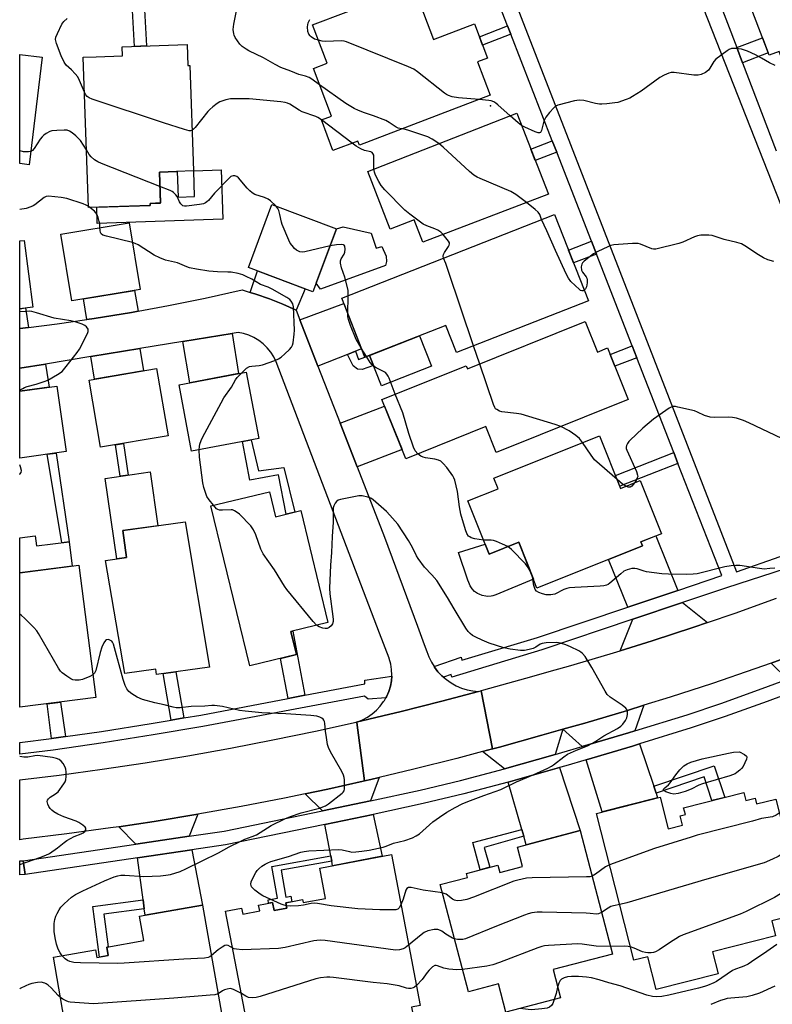
# Model space of a CAD drawing. Units: inches. Extents: x 1243770 to 1249769, y 565452 to 569452.
# Drawn here: x 1243770 to 1244042, y 567056 to 567413 of the extents above; entities that cross this region are included whole.
import ezdxf

# ---------------------------------------------------------------- set-up
doc = ezdxf.new("R2010")
doc.units = ezdxf.units.IN
doc.header["$MEASUREMENT"] = 0
for name, color, linetype in [('BLDG-Footprint', 5, 'Continuous'), ('CULTRL-Pad', 6, 'Continuous'), ('ELEV-Spot Elevation', 7, 'Continuous'), ('TRANS-Driveway', 251, 'Continuous'), ('TRANS-Non Street Sidewalk', 7, 'Continuous'), ('TRANS-Road', 130, 'Continuous'), ('TRANS-Street Sidewalk', 7, 'Continuous'), ('Undefined', 1, 'Continuous')]:
    doc.layers.add(name, color=color, linetype=linetype)

msp = doc.modelspace()

# ---------------------------------------------------------------- linework, layer by layer
at = {"layer": 'BLDG-Footprint'}
for points, elevation in [([(1244114.87, 567439.47), (1244123.14, 567417.71), (1244049.2, 567389.61), (1244044.86, 567401.03), (1244041.28, 567399.67), (1244034.42, 567417.71), (1244039.94, 567419.81), (1244039.67, 567420.52), (1244081.79, 567436.53), (1244084.99, 567428.11)], 573.6), ([(1243912.36, 567424.57), (1243919.65, 567405.39), (1243934.47, 567411.02), (1243939.19, 567398.61), (1243935.57, 567397.23), (1243940.17, 567385.14), (1243892.75, 567367.13), (1243892.19, 567368.59), (1243883.15, 567365.16), (1243878.96, 567376.21), (1243882.65, 567377.61), (1243876.1, 567394.86), (1243881.04, 567396.74), (1243875.75, 567410.66)], 573.61), ([(1243830.34, 567403.55), (1243830.6, 567395.93), (1243831.27, 567395.95), (1243832.58, 567357.79), (1243820.24, 567357.36), (1243820.63, 567346.14), (1243816.87, 567346), (1243816.89, 567345.26), (1243794.51, 567344.49), (1243792.63, 567398.93), (1243797.34, 567399.09), (1243806.87, 567399.42), (1243806.75, 567402.74)], 570.19), ([(1243777.81, 567398.98), (1243773.05, 567359.98), (1243769.63, 567360.4), (1243769.63, 567399.98)], 568.68), ([(1243961.24, 567349.31), (1243915.78, 567331.94), (1243912.6, 567340.08), (1243903.93, 567336.7), (1243895.77, 567357.6), (1243949.77, 567378.69)], 571.53), ([(1243884.44, 567336.83), (1243875.87, 567313.98), (1243852.49, 567322.75), (1243861.06, 567345.6)], 567.65), ([(1243975.76, 567310.74), (1243927.9, 567291.93), (1243924.03, 567301.78), (1243894.72, 567290.26), (1243886.32, 567311.62), (1243963.49, 567341.96)], 570.69), ([(1243813.28, 567314.83), (1243788.52, 567310.74), (1243784.53, 567334.89), (1243809.29, 567338.98)], 565.17), ([(1243774.36, 567308.45), (1243769.63, 567307.84), (1243769.63, 567332.37), (1243771.26, 567332.58)], 564.54), ([(1243974.62, 567303.18), (1243979.06, 567292.15), (1243982.69, 567293.61), (1243990.19, 567274.98), (1243942.32, 567255.7), (1243938.51, 567265.16), (1243909.53, 567253.5), (1243900.91, 567274.91), (1243931.46, 567287.2), (1243931.94, 567286)], 569.97), ([(1243823.42, 567261.84), (1243798.93, 567257.62), (1243794.74, 567281.93), (1243819.24, 567286.15)], 565.13), ([(1243856.26, 567260.8), (1243831.94, 567256.2), (1243827.39, 567280.26), (1243851.72, 567284.86)], 566.17), ([(1243786.52, 567256.09), (1243769.62, 567253.68), (1243769.63, 567277.91), (1243783.13, 567279.83)], 564.1), ([(1243979.78, 567261.83), (1243987.42, 567242.74), (1243994.55, 567245.6), (1244002.25, 567226.34), (1243994.8, 567223.36), (1243995.37, 567221.93), (1243957.11, 567206.62), (1243950.47, 567223.21), (1243939.75, 567218.91), (1243932.01, 567238.23), (1243943.01, 567242.63), (1243941.46, 567246.49)], 569.32), ([(1243860.15, 567241.55), (1243862.36, 567232.47), (1243871.47, 567234.68), (1243881.3, 567194.17), (1243867.94, 567190.93), (1243869.96, 567182.59), (1243852.99, 567178.47), (1243838.94, 567236.41)], 566.47), ([(1243838.38, 567178), (1243819.2, 567175.35), (1243818.94, 567177.23), (1243807.77, 567175.69), (1243800.76, 567216.66), (1243808.32, 567217.71), (1243806.97, 567227.48), (1243829.61, 567230.61)], 565.44), ([(1243797.22, 567167.02), (1243769.62, 567163.44), (1243769.62, 567212.13), (1243791.02, 567214.9)], 564.17), ([(1244032.11, 567132.59), (1244032.86, 567129.64), (1244036.18, 567130.49), (1244036.71, 567128.42), (1244043.7, 567130.2), (1244054.2, 567089.13), (1244042.17, 567086.05), (1244043.56, 567080.62), (1244020.76, 567074.8), (1244022.77, 567066.93), (1244000.33, 567061.19), (1243997.29, 567073.09), (1243992.27, 567071.81), (1243978.67, 567125.01), (1244001.71, 567130.89), (1244004.63, 567119.46), (1244009.87, 567120.8), (1244009.03, 567124.08), (1244010.89, 567124.56), (1244010.26, 567127.01)], 564.82), ([(1243972.75, 567118.75), (1243984.48, 567074.06), (1243962.92, 567068.4), (1243965.62, 567058.14), (1243945.83, 567052.95), (1243943.13, 567063.26), (1243932.24, 567060.4), (1243922.05, 567099.25), (1243931.94, 567101.84), (1243931.57, 567103.25), (1243942.92, 567106.23), (1243943.62, 567103.56), (1243951.87, 567105.72), (1243950.01, 567112.79)], 564.65), ([(1243904.32, 567110.09), (1243914.77, 567055.42), (1243911.64, 567054.82), (1243913.77, 567043.64), (1243890.26, 567039.15), (1243888.84, 567046.59), (1243866.55, 567042.32), (1243865.7, 567046.75), (1243852.92, 567044.31), (1243844.26, 567089.61), (1243850.03, 567090.72), (1243850.45, 567088.54), (1243856.63, 567089.72), (1243856.23, 567091.79), (1243861.25, 567092.75), (1243861.81, 567089.84), (1243866.42, 567090.73), (1243866.06, 567092.6), (1243872.17, 567093.77), (1243872.38, 567092.68), (1243880.46, 567094.23), (1243878.38, 567105.13)], 562.73), ([(1243835.92, 567091.79), (1243846.94, 567028.56), (1243821.88, 567024.19), (1243820.42, 567032.57), (1243805.66, 567030), (1243804.92, 567034.24), (1243789.03, 567031.47), (1243781.82, 567072.87), (1243797.07, 567075.53), (1243797.55, 567072.77), (1243801.68, 567073.49), (1243801.14, 567076.59), (1243814.58, 567078.93), (1243813.03, 567087.8)], 562.74)]:
    msp.add_lwpolyline(points, close=True, dxfattribs=dict(at, elevation=elevation))
at = {"layer": 'CULTRL-Pad'}
for points in [[(1243842.63, 567358.15), (1243843.24, 567340.33), (1243797.73, 567338.76), (1243797.53, 567344.59), (1243816.89, 567345.26), (1243816.87, 567346.01), (1243820.63, 567346.13), (1243820.24, 567357.36), (1243826.74, 567357.59), (1243827.07, 567348.23), (1243833.02, 567348.43), (1243832.7, 567357.81)], [(1243897.05, 567335.23), (1243898.83, 567329.76), (1243900.82, 567330.41), (1243902.44, 567326.92), (1243902.59, 567324.94), (1243902.25, 567323.45), (1243878.59, 567314.95), (1243877.04, 567317.08), (1243884.44, 567336.83), (1243886.83, 567337.45)], [(1243918.83, 567287.02), (1243900.77, 567279.92), (1243896.44, 567290.94), (1243914.5, 567298.03)], [(1243808.32, 567217.71), (1243804.82, 567217.22), (1243800.59, 567246.35), (1243816.85, 567248.71), (1243819.68, 567229.24), (1243806.97, 567227.48)], [(1243775.27, 567225.58), (1243775.75, 567221.89), (1243787.54, 567223.42), (1243788.68, 567214.6), (1243769.63, 567212.13), (1243769.62, 567224.85)], [(1243950.47, 567223.21), (1243955.81, 567209.88), (1243942.21, 567204.2), (1243941.12, 567203.84), (1243940.49, 567203.71), (1243939.21, 567203.63), (1243938.56, 567203.67), (1243937.3, 567203.92), (1243936.11, 567204.39), (1243935.54, 567204.69), (1243934.5, 567205.45), (1243933.62, 567206.38), (1243932.9, 567207.45), (1243932.38, 567208.63), (1243932.08, 567209.51), (1243928.68, 567219.5), (1243938.28, 567222.57), (1243939.75, 567218.91)]]:
    msp.add_lwpolyline(points, close=True, dxfattribs=at)
at = {"layer": 'ELEV-Spot Elevation'}
msp.add_point((1243940.25, 567381.28, 574.43), dxfattribs=at)
at = {"layer": 'TRANS-Driveway'}
for points in [[(1243869.8, 567307.3), (1243865.02, 567309.43), (1243860.15, 567311.36), (1243855.22, 567313.1), (1243853.13, 567313.75), (1243855.81, 567321.51), (1243873.03, 567315.05)], [(1243812.57, 567306.96), (1243810.12, 567306.51), (1243796.66, 567304.31), (1243793.94, 567303.92), (1243792.7, 567311.43), (1243811.2, 567314.49)], [(1243772.76, 567301.08), (1243769.63, 567300.69), (1243769.63, 567307.85), (1243771.69, 567308.11)], [(1243891.34, 567292.44), (1243888.41, 567291.28), (1243877.7, 567287.04), (1243871.18, 567303.77), (1243887.08, 567309.68), (1243893.52, 567293.3)], [(1243828.8, 567295.95), (1243846.59, 567298.87), (1243848.97, 567284.34), (1243831.26, 567280.99)], [(1243795.35, 567290.47), (1243813.21, 567293.39), (1243814.53, 567285.34), (1243796.76, 567282.28)], [(1243769.63, 567286.25), (1243778.94, 567287.77), (1243780.31, 567279.43), (1243769.63, 567277.91)], [(1243891.95, 567250.51), (1243885.76, 567266.37), (1243901.85, 567272.59), (1243908.21, 567256.79)], [(1244008.13, 567205.79), (1243990.05, 567199.73), (1243982.97, 567216.97), (1243995.37, 567221.93), (1243994.8, 567223.36), (1244000.22, 567225.53)], [(1244018.92, 567194.18), (1244013.93, 567192.47), (1243998.84, 567187.55), (1243987.22, 567183.94), (1243991.87, 567195.31), (1244009.91, 567201.36)], [(1243992.63, 567154.91), (1243990.23, 567154.17), (1243973.49, 567149.2), (1243966.47, 567155.49), (1243974.43, 567157.72), (1243989.92, 567162.31), (1243995.89, 567164.16)], [(1243963.68, 567146.33), (1243945.29, 567141.12), (1243937.42, 567147.4), (1243940.98, 567148.35), (1243941.12, 567148.39), (1243943.47, 567149.02), (1243958.87, 567153.35), (1243966.47, 567155.49)], [(1243999.43, 567134.82), (1244000.28, 567132.31), (1244000.83, 567130.67), (1243980.7, 567125.53), (1243974.94, 567144.43), (1243991.68, 567149.4), (1243994.23, 567150.19)], [(1243952.31, 567116.71), (1243951.62, 567119.12), (1243946.67, 567136.32), (1243965.24, 567141.58), (1243972.75, 567118.75), (1243953.2, 567113.62)], [(1243896.76, 567129.5), (1243879.36, 567125.92), (1243873.05, 567132.11), (1243881.3, 567133.83), (1243894.16, 567136.69), (1243894.6, 567136.79), (1243896.92, 567137.3), (1243899.95, 567138.02)], [(1243831.1, 567116.75), (1243811.7, 567113.89), (1243805.58, 567120.19), (1243818.38, 567122.12), (1243834.17, 567124.72)], [(1243882.73, 567107.65), (1243882.36, 567109.66), (1243880.27, 567121.02), (1243897.78, 567124.62), (1243900.94, 567109.45), (1243883.04, 567106.02)], [(1243814.75, 567090.4), (1243814.33, 567093.65), (1243812.34, 567108.92), (1243832.05, 567111.82), (1243835.92, 567091.79), (1243815.05, 567088.15)]]:
    msp.add_lwpolyline(points, close=True, dxfattribs=at)
at = {"layer": 'TRANS-Non Street Sidewalk'}
for points in [[(1243810.51, 567415.85), (1243814.89, 567416.07), (1243815.56, 567403.04), (1243811.17, 567402.89)], [(1243947.61, 567407.28), (1243937.4, 567403.3), (1243936.26, 567406.3), (1243946.45, 567410.27)], [(1244031.64, 567396.94), (1244029.54, 567402.45), (1244038.87, 567406.02), (1244040.96, 567400.5)], [(1243964.25, 567364.59), (1243956.45, 567361.56), (1243954.86, 567365.65), (1243962.65, 567368.69)], [(1243978.66, 567327.62), (1243970.39, 567324.4), (1243968.57, 567329.02), (1243976.85, 567332.25)], [(1243888.41, 567291.28), (1243891.34, 567292.44), (1243892.41, 567289.4), (1243894.72, 567290.26), (1243896.44, 567290.94), (1243897.89, 567287.25), (1243893.71, 567285.77), (1243892.01, 567285.97), (1243890.49, 567287.13)], [(1243993.28, 567290.1), (1243985.35, 567287.01), (1243983.62, 567291.29), (1243991.6, 567294.4)], [(1243853.51, 567260.28), (1243856.16, 567249.09), (1243865.38, 567250.28), (1243869.29, 567234.15), (1243866.16, 567233.39), (1243863.47, 567247.66), (1243853.06, 567245.69), (1243850.42, 567259.69)], [(1243808.97, 567247.57), (1243806.05, 567247.14), (1243804.39, 567258.56), (1243807.3, 567259.06)], [(1243787.54, 567223.42), (1243784.89, 567223.07), (1243779.55, 567255.09), (1243782.84, 567255.56)], [(1244008.19, 567251.82), (1243987.08, 567243.59), (1243985.54, 567247.45), (1244006.69, 567255.69)], [(1243872.97, 567167.79), (1243866.88, 567166.63), (1243864.13, 567181.17), (1243869.96, 567182.59), (1243867.94, 567190.93), (1243868.56, 567191.08)], [(1243829.12, 567159.58), (1243824.56, 567158.8), (1243821.64, 567175.69), (1243826.23, 567176.32)], [(1243786.23, 567152.83), (1243781.18, 567152.11), (1243779.56, 567164.73), (1243784.44, 567165.36)], [(1244000.28, 567132.31), (1243999.43, 567134.82), (1244021.29, 567142.22), (1244025.15, 567130.82), (1244020.54, 567129.64), (1244017.65, 567138.19)], [(1243952.31, 567116.71), (1243937.97, 567112.59), (1243940.02, 567105.47), (1243936.5, 567104.55), (1243933.89, 567114.47), (1243951.62, 567119.12)], [(1243882.73, 567107.65), (1243864.43, 567104.49), (1243866.12, 567094.68), (1243867.86, 567094.98), (1243868.2, 567093.01), (1243866.06, 567092.6), (1243866.42, 567090.73), (1243861.81, 567089.84), (1243861.25, 567092.75), (1243859.85, 567092.48), (1243859.63, 567093.68), (1243863.08, 567094.32), (1243860.98, 567105.71), (1243882.36, 567109.66)], [(1243814.75, 567090.4), (1243800.11, 567088.5), (1243801.65, 567076.67), (1243801.14, 567076.59), (1243801.68, 567073.49), (1243798.52, 567072.93), (1243796.13, 567091.28), (1243814.33, 567093.65)]]:
    msp.add_lwpolyline(points, close=True, dxfattribs=at)
at = {"layer": 'TRANS-Road'}
for points in [[(1243853.13, 567313.75), (1243855.22, 567313.1), (1243860.15, 567311.36), (1243865.02, 567309.43), (1243869.8, 567307.3), (1243871.18, 567303.77), (1243877.7, 567287.04), (1243885.76, 567266.37), (1243891.95, 567250.51), (1243901.88, 567225.03), (1243913.77, 567192.89), (1243916.25, 567186.17), (1243917.18, 567183.65), (1243917.91, 567181.68), (1243918.83, 567179.79), (1243919.79, 567178.24), (1243919.94, 567178.01), (1243921.22, 567176.34), (1243922.67, 567174.82), (1243923.21, 567174.36), (1243924.27, 567173.46), (1243926, 567172.26), (1243927.84, 567171.25), (1243929.78, 567170.43), (1243931.79, 567169.82), (1243933.85, 567169.41), (1243935.94, 567169.22), (1243922.62, 567165.67), (1243907.4, 567161.84), (1243903.73, 567160.97), (1243893.58, 567158.56), (1243892.11, 567158.22), (1243893.92, 567158.94), (1243895.72, 567159.89), (1243897.4, 567161.04), (1243898.94, 567162.36), (1243900.32, 567163.85), (1243901.53, 567165.49), (1243901.79, 567165.93), (1243902.32, 567166.86), (1243902.54, 567167.25), (1243903.36, 567169.11), (1243903.96, 567171.05), (1243904.34, 567173.05), (1243904.46, 567174.71), (1243904.49, 567175.08), (1243904.42, 567177.11), (1243904.12, 567179.12), (1243903.59, 567181.08), (1243903.52, 567181.27), (1243900.05, 567190.35), (1243862.58, 567288.57), (1243861.7, 567290.4), (1243860.62, 567292.12), (1243859.34, 567293.7), (1243857.89, 567295.12), (1243856.28, 567296.36), (1243854.54, 567297.41), (1243852.68, 567298.24), (1243850.74, 567298.85), (1243848.75, 567299.22), (1243846.59, 567298.87), (1243828.8, 567295.95), (1243813.21, 567293.39), (1243795.35, 567290.47), (1243778.94, 567287.77), (1243769.63, 567286.25), (1243769.63, 567300.69), (1243772.76, 567301.08), (1243783.16, 567302.37), (1243793.94, 567303.92), (1243796.66, 567304.31), (1243810.12, 567306.51), (1243812.57, 567306.96), (1243823.54, 567308.97), (1243836.9, 567311.68), (1243850.21, 567314.65)], [(1243940.98, 567148.35), (1243937.42, 567147.4), (1243928.01, 567144.89), (1243912.49, 567140.99), (1243899.95, 567138.02), (1243896.92, 567137.3), (1243894.6, 567136.79), (1243891.84, 567157.94), (1243891.81, 567158.15), (1243892.03, 567158.2), (1243892.11, 567158.22), (1243893.58, 567158.56), (1243903.73, 567160.97), (1243907.4, 567161.84), (1243922.62, 567165.67), (1243935.94, 567169.22), (1243936.8, 567169.45), (1243936.82, 567169.37)], [(1243894.6, 567136.79), (1243894.16, 567136.69), (1243881.3, 567133.83), (1243873.05, 567132.11), (1243865.63, 567130.57), (1243849.92, 567127.54), (1243834.17, 567124.72), (1243818.38, 567122.12), (1243805.58, 567120.19), (1243802.56, 567119.74), (1243786.71, 567117.58), (1243770.82, 567115.65), (1243769.62, 567115.46), (1243769.62, 567137.12), (1243783.96, 567138.87), (1243799.52, 567140.99), (1243815.05, 567143.32), (1243830.54, 567145.87), (1243846, 567148.63), (1243861.41, 567151.61), (1243876.79, 567154.81), (1243891.58, 567158.1), (1243891.81, 567158.15), (1243891.84, 567157.94)]]:
    msp.add_lwpolyline(points, close=True, dxfattribs=at)
msp.add_lwpolyline([(1244051.23, 567182.77), (1244041.93, 567179.45), (1244036.01, 567177.33), (1244020.72, 567172.11), (1244005.35, 567167.11), (1243995.89, 567164.16), (1243989.92, 567162.31), (1243974.43, 567157.72), (1243966.47, 567155.49), (1243958.87, 567153.35), (1243943.47, 567149.02), (1243941.12, 567148.39), (1243940.98, 567148.35), (1243936.82, 567169.37), (1243936.8, 567169.45), (1243936.87, 567169.47), (1243937.79, 567169.71), (1243953.06, 567174.01), (1243963.7, 567177), (1243968.48, 567178.34), (1243983.69, 567182.84), (1243987.22, 567183.94), (1243998.84, 567187.55), (1244013.93, 567192.47), (1244018.92, 567194.18), (1244028.94, 567197.6), (1244043.88, 567202.93)], dxfattribs=at)
at = {"layer": 'TRANS-Street Sidewalk'}
msp.add_lwpolyline([(1244101.53, 567188.25), (1244040.48, 567165.52), (1244025.36, 567160.13), (1244013.04, 567156.01), (1243994.23, 567150.19), (1243991.68, 567149.4), (1243974.94, 567144.43), (1243967.54, 567142.23), (1243965.24, 567141.58), (1243946.67, 567136.32), (1243946.61, 567136.3), (1243930.54, 567132.06), (1243915.84, 567128.59), (1243897.79, 567124.62), (1243897.78, 567124.62), (1243880.27, 567121.02), (1243844.26, 567113.61), (1243832.05, 567111.82), (1243812.34, 567108.92), (1243771.58, 567102.92), (1243770.85, 567107.86), (1243811.7, 567113.89), (1243831.1, 567116.75), (1243843.67, 567118.6), (1243843.77, 567118.6), (1243879.36, 567125.92), (1243896.76, 567129.5), (1243914.73, 567133.45), (1243929.33, 567136.9), (1243945.29, 567141.12), (1243963.68, 567146.33), (1243966.15, 567147.03), (1243973.49, 567149.2), (1243990.23, 567154.17), (1243992.63, 567154.91), (1244011.51, 567160.76), (1244023.73, 567164.85), (1244038.77, 567170.21), (1244047.94, 567173.62), (1244041.93, 567179.45), (1244051.23, 567182.77)], dxfattribs=at)
msp.add_lwpolyline([(1243771.58, 567102.92), (1243769.62, 567102.78), (1243769.62, 567107.77), (1243770.85, 567107.86)], close=True, dxfattribs=at)
for points in [[(1243939.21, 567444.8, 0), (1244029.37, 567212.54, 0), (1244045.22, 567218.05, 0), (1244059.23, 567223.3, 0), (1244073.15, 567228.76, 0), (1244088.95, 567235.23, 0), (1243997.34, 567468.04, 0), (1243994.85, 567466.93, 0), (1243977.16, 567459.24, 0), (1243959.38, 567451.76, 0), (1243941.31, 567445.5, 0)], [(1243903.36, 567169.11, 0), (1243902.54, 567167.25, 0), (1243902.32, 567166.86, 0), (1243895.94, 567166.35, 0), (1243894.58, 567167.43, 0), (1243836.01, 567156.54, 0), (1243817.96, 567153.42, 0), (1243799.87, 567150.56, 0), (1243781.74, 567147.97, 0), (1243769.62, 567146.42, 0), (1243769.62, 567150.63, 0), (1243781.18, 567152.11, 0), (1243786.23, 567152.83, 0), (1243799.25, 567154.69, 0), (1243817.28, 567157.54, 0), (1243824.56, 567158.8, 0), (1243829.12, 567159.58, 0), (1243835.27, 567160.65, 0), (1243866.88, 567166.63, 0), (1243872.97, 567167.79, 0), (1243894.71, 567171.91, 0), (1243894.71, 567173.27, 0), (1243904.46, 567174.71, 0), (1243904.34, 567173.05, 0), (1243903.96, 567171.05, 0)]]:
    msp.add_polyline3d(points, close=True, dxfattribs=at)
for points in [[(1244047.01, 567213.62, 0), (1244025.75, 567206.67, 0), (1244009.91, 567201.36, 0), (1243991.87, 567195.31, 0), (1243958.92, 567184.26, 0), (1243926.21, 567174.38, 0), (1243925.98, 567175.3, 0), (1243923.21, 567174.36, 0), (1243922.67, 567174.82, 0), (1243921.22, 567176.34, 0), (1243919.94, 567178.01, 0), (1243919.79, 567178.24, 0), (1243929.59, 567181.55, 0), (1243929.86, 567180.46, 0), (1243957.28, 567188.74, 0), (1243990.05, 567199.73, 0), (1244008.13, 567205.79, 0), (1244024.05, 567211.13, 0), (1244008.19, 567251.82, 0), (1244006.69, 567255.69, 0), (1243993.28, 567290.1, 0), (1243991.6, 567294.4, 0), (1243978.66, 567327.62, 0), (1243976.85, 567332.25, 0), (1243964.25, 567364.59, 0), (1243962.65, 567368.69, 0), (1243947.61, 567407.28, 0), (1243946.45, 567410.27, 0), (1243933.71, 567442.96, 0)], [(1244015.42, 567439.42, 0), (1244029.54, 567402.45, 0), (1244031.64, 567396.94, 0), (1244043.85, 567365, 0)]]:
    msp.add_polyline3d(points, dxfattribs=at)
at = {"layer": 'Undefined'}
for p, q in [((1243890.16, 567367.82, 570), (1243878.97, 567376.22, 570)), ((1243795.09, 567344.51, 566), (1243794.49, 567344.93, 566)), ((1243888.53, 567306, 568), (1243888.7, 567312.56, 568)), ((1243895.29, 567290.48, 568), (1243893.43, 567293.52, 568)), ((1243936.37, 567287.78, 570), (1243934.15, 567294.38, 570)), ((1243955.56, 567210.5, 568), (1243954.72, 567212.59, 568))]:
    msp.add_line(p, q, dxfattribs=at)
for points, elevation in [([(1243878.33, 567389), (1243875.55, 567391), (1243874.54, 567391.61), (1243873.23, 567392.1), (1243870.84, 567392.69), (1243867.92, 567393.9), (1243864.29, 567395.27), (1243862.16, 567396.33), (1243858.03, 567398.69), (1243852.69, 567401.27), (1243851.66, 567401.84), (1243850.2, 567402.83), (1243849.37, 567403.64), (1243847.71, 567406.1), (1243847.33, 567406.89), (1243847.18, 567407.39), (1243847, 567408.98), (1243847.28, 567410.98), (1243848.37, 567416.4)], 572), ([(1243793.07, 567386.3), (1243791.34, 567390.53), (1243790.65, 567391.81), (1243789.76, 567392.92), (1243788.41, 567394.39), (1243786.44, 567396.03), (1243785.69, 567397.17), (1243784.65, 567399.48), (1243782.99, 567403.97), (1243782.65, 567405.37), (1243782.74, 567406.18), (1243783.26, 567407.51), (1243784.94, 567410.94), (1243785.59, 567411.85), (1243786.78, 567412.97)], 570), ([(1243877.87, 567405.07), (1243876.5, 567405.52), (1243875.29, 567406.3), (1243874.87, 567406.69), (1243874.41, 567407.31), (1243874.02, 567408.27), (1243873.95, 567409.96), (1243874.15, 567411.36), (1243874.74, 567412.63)], 574), ([(1243936.16, 567383.61), (1243928.69, 567384.2), (1243926.41, 567384.65), (1243925.03, 567385.06), (1243924.26, 567385.47), (1243923.54, 567385.98), (1243913.84, 567393.65), (1243912.44, 567394.59), (1243910.53, 567395.43), (1243888.11, 567404.49), (1243887.26, 567404.75), (1243886.41, 567404.87), (1243880.35, 567404.68), (1243879.21, 567404.78), (1243877.87, 567405.07)], 574), ([(1244043.41, 567395.92), (1244041.39, 567396.88), (1244038.51, 567398.59), (1244036.34, 567399.77), (1244033.4, 567401.13), (1244032.31, 567401.56), (1244031.2, 567401.84), (1244029.21, 567402.11), (1244028.37, 567402.16), (1244027.56, 567402.07), (1244026.78, 567401.74), (1244026.04, 567401.27), (1244021.94, 567398.27), (1244021.18, 567397.4), (1244019.79, 567394.96), (1244019.29, 567394.3), (1244018.15, 567393.45), (1244016.59, 567392.69), (1244015.53, 567392.45), (1244013.91, 567392.4), (1244006.89, 567393.36), (1244005.74, 567393.36), (1244004.95, 567393.16), (1244003.15, 567392.4), (1244001.66, 567391.6), (1243994.88, 567386.64), (1243991.75, 567384.66), (1243990.74, 567384.13), (1243989.41, 567383.58), (1243986.42, 567382.57), (1243985.27, 567382.38), (1243982.37, 567382.07), (1243980.63, 567381.93), (1243979.77, 567381.93), (1243978.33, 567382.18), (1243974.07, 567383.23), (1243972.41, 567383.42), (1243970.67, 567383.13), (1243964.63, 567381.58), (1243963.85, 567381.22), (1243963.18, 567380.67), (1243961.61, 567378.87), (1243960.32, 567377.22), (1243959.91, 567376.5), (1243959.63, 567375.78), (1243958.69, 567372.38), (1243958.35, 567371.73), (1243958.08, 567371.54), (1243957.5, 567371.52), (1243956.48, 567371.86), (1243952.74, 567373.56), (1243951.51, 567374.23)], 574), ([(1243908.15, 567372.98), (1243906.8, 567373.25), (1243906.01, 567373.58), (1243903.54, 567375.33), (1243902.28, 567375.98), (1243897.88, 567377.75), (1243894.55, 567378.77), (1243892.44, 567379.61), (1243890.89, 567380.33), (1243887.87, 567382.2), (1243878.33, 567389)], 572), ([(1243832.08, 567372.46), (1243831.55, 567372.3), (1243831.02, 567372.31), (1243829.34, 567372.74), (1243821.75, 567375.16), (1243795.83, 567383.71), (1243794.75, 567384.18), (1243794.12, 567384.66), (1243793.49, 567385.46), (1243793.07, 567386.3)], 570), ([(1243878.97, 567376.22), (1243877.69, 567377.11), (1243876.93, 567377.52), (1243871.97, 567379.21), (1243870.96, 567379.75), (1243867.52, 567381.88), (1243866.68, 567382.27), (1243865.89, 567382.49), (1243864.21, 567382.76), (1243852.73, 567383.9), (1243850.39, 567383.93), (1243846.02, 567383.82), (1243844.33, 567383.5), (1243842.17, 567382.78), (1243841.19, 567382.21), (1243839.59, 567380.99), (1243838.51, 567380.05), (1243837.78, 567379.27), (1243833.23, 567373.49), (1243832.64, 567372.86), (1243832.08, 567372.46)], 570), ([(1243947.39, 567377.76), (1243942.91, 567381.73), (1243942.21, 567382.28), (1243941.48, 567382.73), (1243940.46, 567383.12), (1243939.64, 567383.31), (1243936.16, 567383.61)], 574), ([(1243951.51, 567374.23), (1243950.25, 567375.22), (1243947.39, 567377.76)], 574), ([(1243793.79, 567365.4), (1243791.62, 567368.76), (1243791.05, 567369.44), (1243789.99, 567370.45), (1243788.65, 567371.58), (1243787.69, 567372.2), (1243786.8, 567372.47), (1243785.7, 567372.55), (1243783.05, 567372.41), (1243781.3, 567372.24), (1243780.48, 567372.01), (1243779.26, 567371.36), (1243778.34, 567370.71), (1243777.74, 567370.14), (1243777.06, 567369.23), (1243774.87, 567365.85), (1243774.22, 567365.16), (1243773.64, 567364.84)], 568), ([(1243921.52, 567367.65), (1243919.06, 567369.31), (1243917.5, 567370.09), (1243910.6, 567372.43), (1243909.48, 567372.74), (1243908.15, 567372.98)], 572), ([(1243898.01, 567358.48), (1243897.93, 567359.92), (1243898.03, 567362.62), (1243897.94, 567363.42), (1243897.67, 567364.1), (1243897.35, 567364.41), (1243896.93, 567364.63), (1243894.59, 567365.2), (1243893.31, 567365.7), (1243891.56, 567366.78), (1243890.16, 567367.82)], 570), ([(1243953.27, 567346.26), (1243949.47, 567349.17), (1243947.61, 567350.32), (1243936.46, 567354.97), (1243935.42, 567355.47), (1243934.21, 567356.19), (1243932.63, 567357.49), (1243923.09, 567366.37), (1243921.52, 567367.65)], 572), ([(1243773.64, 567364.84), (1243772.86, 567364.66), (1243771.78, 567364.62), (1243770.96, 567364.69), (1243769.8, 567364.98), (1243769.63, 567365.04)], 568), ([(1243820.42, 567352.17), (1243799.27, 567360.5), (1243797.92, 567361.09), (1243796.76, 567361.83), (1243795.52, 567362.89), (1243794.84, 567363.71), (1243793.79, 567365.4)], 568), ([(1243923.11, 567334.74), (1243922.28, 567335.58), (1243921.14, 567336.28), (1243920.14, 567336.73), (1243917.13, 567337.84), (1243915.83, 567338.5), (1243911.05, 567342.03), (1243909.22, 567343.54), (1243902.01, 567350.93), (1243900.64, 567352.47), (1243899.76, 567353.92), (1243898.58, 567356.2), (1243898.2, 567357.27), (1243898.01, 567358.48)], 570), ([(1243862.46, 567345.07), (1243860.58, 567346.86), (1243859.67, 567347.54), (1243858.4, 567348.1), (1243854.87, 567349.27), (1243853.88, 567349.81), (1243853.02, 567350.52), (1243852.02, 567351.5), (1243848.92, 567355.27), (1243848.29, 567355.77), (1243847.56, 567355.99), (1243847.04, 567356.01), (1243846.55, 567355.91), (1243846.11, 567355.68), (1243845.49, 567355.17), (1243840.23, 567349.67), (1243838, 567347.09), (1243837.41, 567346.51), (1243836.97, 567346.21), (1243836.22, 567345.87), (1243834.81, 567345.56), (1243830.1, 567345.02), (1243829.29, 567345.02), (1243828.8, 567345.14), (1243828.36, 567345.42), (1243828, 567345.83), (1243827.56, 567346.53), (1243826.66, 567348.46), (1243826.15, 567349.12), (1243825.35, 567349.91), (1243824.91, 567350.25), (1243824.15, 567350.67), (1243820.42, 567352.17)], 568), ([(1243794.49, 567344.93), (1243793.71, 567345.4), (1243792.63, 567345.87), (1243786.65, 567347.78), (1243784.63, 567348.11), (1243780.01, 567348.59), (1243779.2, 567348.49), (1243778.49, 567348.14), (1243775.16, 567345.51), (1243774.44, 567345.05), (1243773.64, 567344.7), (1243771.97, 567344.19), (1243769.63, 567343.73)], 566), ([(1243958.79, 567340.11), (1243958.1, 567341.92), (1243957.5, 567342.87), (1243956.44, 567343.83), (1243953.27, 567346.26)], 572), ([(1243798.72, 567337.24), (1243798.63, 567338.62), (1243798.47, 567339.47), (1243798.05, 567340.83), (1243797.52, 567342.13), (1243797.24, 567342.6), (1243796.68, 567343.21), (1243795.09, 567344.51)], 566), ([(1243882.13, 567330.66), (1243872.92, 567328.4), (1243872.04, 567328.36), (1243871.18, 567328.48), (1243870.37, 567328.75), (1243869.89, 567329.04), (1243869.28, 567329.61), (1243868.35, 567330.7), (1243867.69, 567331.64), (1243867.15, 567332.68), (1243864.71, 567338.36), (1243864.49, 567339.19), (1243863.96, 567342), (1243863.53, 567343.42), (1243863.16, 567344.2), (1243862.46, 567345.07)], 568), ([(1243974.26, 567314.55), (1243973.81, 567314.35), (1243973.38, 567314.31), (1243972.92, 567314.47), (1243972.47, 567314.79), (1243969.42, 567317.72), (1243968.49, 567318.87), (1243967.67, 567320.46), (1243963.82, 567328.89), (1243960.7, 567336.1), (1243958.79, 567340.11)], 572), ([(1243810.48, 567331.79), (1243801.07, 567334.11), (1243799.72, 567334.54), (1243799.11, 567334.97), (1243798.9, 567335.41), (1243798.77, 567336.22), (1243798.72, 567337.24)], 566), ([(1243923.25, 567326.14), (1243923.09, 567326.88), (1243923.24, 567327.5), (1243923.64, 567328.22), (1243925.09, 567330.36), (1243925.33, 567330.83), (1243925.44, 567331.31), (1243925.38, 567331.73), (1243925.05, 567332.33), (1243923.11, 567334.74)], 570), ([(1243850, 567284.53), (1243851.8, 567286.24), (1243852.94, 567286.86), (1243853.77, 567287.05), (1243856.44, 567287.25), (1243857.6, 567287.48), (1243862.06, 567289.1), (1243863.41, 567289.69), (1243864.37, 567290.33), (1243865.7, 567291.46), (1243867.44, 567293.01), (1243868.18, 567293.85), (1243868.53, 567294.6), (1243868.72, 567295.44), (1243869.13, 567298.64), (1243869.22, 567300.1), (1243868.87, 567308.5), (1243868.61, 567309.61), (1243868.06, 567310.55), (1243867.5, 567311.12), (1243866.41, 567311.88), (1243861.14, 567314.92), (1243859.7, 567315.6), (1243856.85, 567316.64), (1243853.77, 567318.52), (1243851.74, 567319.56), (1243850.44, 567320.12), (1243848.79, 567320.56), (1243846.27, 567321.04), (1243845.11, 567321.13), (1243841.29, 567321.19), (1243838.19, 567321.44), (1243833.66, 567322.17), (1243831.14, 567322.69), (1243830.2, 567323.01), (1243826.76, 567324.45), (1243822.46, 567325.48), (1243820.36, 567326.3), (1243818.35, 567327.29), (1243812.54, 567330.99), (1243811.51, 567331.48), (1243810.48, 567331.79)], 566), ([(1244042.94, 567324.97), (1244040.74, 567325.57), (1244039.15, 567326.23), (1244037.39, 567327.32), (1244032.49, 567330.64), (1244031.21, 567331.32), (1244029.59, 567331.81), (1244024.91, 567332.94), (1244020.58, 567334.38), (1244019.43, 567334.52), (1244017.95, 567334.51), (1244016.47, 567334.44), (1244015.32, 567334.24), (1244014.23, 567333.85), (1244009.94, 567331.98), (1244008.57, 567331.47), (1244000.17, 567329.44), (1243999.31, 567329.4), (1243998.79, 567329.5), (1243994.58, 567331.2), (1243993.76, 567331.43), (1243993.19, 567331.48), (1243991.73, 567331.44), (1243984.97, 567330.95), (1243983.84, 567330.72), (1243982.78, 567330.29), (1243979.13, 567328.56), (1243977.62, 567327.72), (1243974.2, 567325.05), (1243973.62, 567324.46), (1243973.33, 567324.02), (1243973.14, 567323.05), (1243973.3, 567321.77), (1243973.64, 567321.07), (1243974.94, 567319.33), (1243975.17, 567318.87), (1243975.28, 567318.33), (1243975.26, 567317.17), (1243975.05, 567315.72), (1243974.74, 567314.98), (1243974.26, 567314.55)], 572), ([(1243888.7, 567312.56), (1243888.67, 567314.41), (1243888.48, 567315.55), (1243887.44, 567319.21), (1243886.22, 567322.59), (1243885.91, 567324.31), (1243885.93, 567325.16), (1243886.14, 567325.86), (1243887.19, 567327.54), (1243887.51, 567328.31), (1243887.64, 567329.45), (1243887.48, 567330.49), (1243887.24, 567330.83), (1243886.94, 567331.02), (1243886.19, 567331.15), (1243884.46, 567331.02), (1243882.13, 567330.66)], 568), ([(1243934.15, 567294.38), (1243924.94, 567321.66), (1243924.05, 567324.21), (1243923.25, 567326.14)], 570), ([(1243769.62, 567278.1), (1243770.05, 567278.55), (1243770.73, 567278.99), (1243771.4, 567279.31), (1243772.34, 567279.64), (1243775.64, 567280.54), (1243778.45, 567281.47), (1243779.82, 567282), (1243783.31, 567284.01), (1243784.95, 567285.15), (1243786.47, 567286.91), (1243790.43, 567292), (1243791.25, 567293.2), (1243794.25, 567298.87), (1243794.49, 567299.64), (1243794.4, 567300.37), (1243793.88, 567301.26), (1243793.28, 567301.79), (1243792.26, 567302.27), (1243790.05, 567303.01), (1243788.18, 567303.49), (1243782.12, 567304.42), (1243775.69, 567306.35), (1243774, 567306.79), (1243773.01, 567306.89), (1243772.13, 567306.88), (1243769.63, 567306.68)], 564), ([(1243893.43, 567293.52), (1243891.58, 567296.69), (1243889.47, 567301.75), (1243888.74, 567303.91), (1243888.56, 567304.92), (1243888.53, 567306)], 568), ([(1243905.71, 567276.84), (1243903.48, 567282.63), (1243903.12, 567283.42), (1243902.69, 567284.1), (1243902.16, 567284.67), (1243901.69, 567284.99), (1243898.8, 567286.39), (1243897.82, 567286.99), (1243897.2, 567287.61), (1243896.66, 567288.32), (1243895.29, 567290.48)], 568), ([(1243965.78, 567265.15), (1243963.69, 567265.86), (1243951.39, 567269.58), (1243949.64, 567269.92), (1243944.31, 567270.48), (1243943.49, 567270.73), (1243942.54, 567271.27), (1243942.13, 567271.62), (1243941.79, 567272.05), (1243941.3, 567273.11), (1243936.37, 567287.78)], 570), ([(1243834.68, 567256.72), (1243834.78, 567257.87), (1243834.95, 567258.71), (1243835.37, 567260.1), (1243835.82, 567261.16), (1243842.6, 567273.74), (1243843.64, 567275.55), (1243846.35, 567279.43), (1243847.81, 567282.09), (1243848.44, 567282.89), (1243850, 567284.53)], 566), ([(1243913.97, 567255.28), (1243913, 567256.34), (1243912.34, 567257.62), (1243910.64, 567262.67), (1243908.43, 567270.12), (1243905.71, 567276.84)], 568), ([(1244045.88, 567260.76), (1244033.87, 567266.5), (1244031.97, 567267.31), (1244029.41, 567268.15), (1244027.97, 567268.46), (1244026.52, 567268.5), (1244021.55, 567268.4), (1244019.86, 567268.55), (1244017.78, 567269.15), (1244015.32, 567270.4), (1244014.26, 567270.8), (1244008.2, 567272.2), (1244007.34, 567272.36), (1244006.5, 567272.41), (1244005.71, 567272.2), (1244004.96, 567271.78), (1243999.39, 567267.82), (1243995.53, 567264.55), (1243990.73, 567260.15), (1243990.38, 567259.75), (1243989.94, 567259.03), (1243989.61, 567258.25), (1243989.48, 567257.73), (1243989.49, 567257.19), (1243989.63, 567256.65), (1243993.13, 567248.9), (1243993.58, 567247.57), (1243993.61, 567247.06), (1243993.48, 567246.53), (1243993.09, 567245.76), (1243992.43, 567244.75)], 570), ([(1243973.57, 567259.34), (1243972.47, 567260.82), (1243971.17, 567261.96), (1243968.77, 567263.61), (1243965.78, 567265.15)], 570), ([(1243839.82, 567236.62), (1243838.28, 567238.64), (1243837.5, 567239.83), (1243837.05, 567240.87), (1243836.37, 567243.05), (1243836.05, 567244.79), (1243834.74, 567254.05), (1243834.68, 567256.72)], 566), ([(1243986.15, 567245.92), (1243977.96, 567253.14), (1243976.69, 567254.76), (1243973.57, 567259.34)], 570), ([(1243937.69, 567224.04), (1243934.53, 567224.51), (1243933.21, 567224.88), (1243932.73, 567225.14), (1243932.32, 567225.48), (1243931.66, 567226.36), (1243931.15, 567227.73), (1243929.54, 567233.38), (1243929.03, 567236.1), (1243928.29, 567241.67), (1243927.33, 567245.69), (1243927.03, 567246.51), (1243926.61, 567247.25), (1243924.44, 567250.29), (1243923.12, 567251.82), (1243922.22, 567252.55), (1243921.47, 567252.97), (1243920.12, 567253.36), (1243916.69, 567253.84), (1243915.84, 567254.04), (1243915.06, 567254.39), (1243913.97, 567255.28)], 568), ([(1243769.62, 567247.8), (1243769.69, 567247.86), (1243770.14, 567248.53), (1243770.26, 567249.26), (1243769.93, 567250.58), (1243769.62, 567251.27)], 564), ([(1243989.33, 567243.51), (1243988.12, 567244.23), (1243986.15, 567245.92)], 570), ([(1243992.43, 567244.75), (1243991.54, 567243.6), (1243990.93, 567243.18), (1243990.19, 567243.2), (1243989.33, 567243.51)], 570), ([(1243866.26, 567091.54), (1243865.52, 567091.73), (1243864.44, 567092.15), (1243857.77, 567095.14), (1243856.77, 567095.77), (1243854.88, 567097.21), (1243854.22, 567097.78), (1243853.69, 567098.42), (1243853.49, 567098.88), (1243853.4, 567099.38), (1243853.51, 567100.17), (1243853.94, 567101.24), (1243855.15, 567103.59), (1243855.64, 567104.31), (1243856.25, 567104.92), (1243857.4, 567105.83), (1243858.61, 567106.65), (1243859.6, 567107.14), (1243860.65, 567107.53), (1243867.01, 567109.42), (1243871.5, 567110.94), (1243872.75, 567111.24), (1243874.46, 567111.4), (1243885.29, 567111.91), (1243886.46, 567111.82), (1243889.19, 567111.14), (1243890, 567111.01), (1243891.41, 567111.05), (1243893.68, 567111.31), (1243896.24, 567111.7), (1243901.33, 567112.79), (1243902.47, 567113.16), (1243905.07, 567114.18), (1243909.19, 567115.23), (1243912.01, 567116.2), (1243913.3, 567116.85), (1243914.5, 567117.65), (1243919.39, 567121.9), (1243921.76, 567123.65), (1243924.43, 567125.4), (1243927.4, 567127.15), (1243929.96, 567128.42), (1243932.02, 567129.28), (1243937.82, 567131.45), (1243944.02, 567133.63), (1243949.74, 567136.4), (1243955.77, 567139.02), (1243961.05, 567141.44), (1243962.34, 567142.1), (1243963.06, 567142.56), (1243966.81, 567145.52), (1243968.18, 567146.47), (1243971.42, 567147.97), (1243975.45, 567149.47), (1243977.22, 567150.41), (1243978.45, 567151.14), (1243981.28, 567153.06), (1243986.25, 567155.77), (1243987.47, 567156.58), (1243988.27, 567157.35), (1243989.22, 567158.68), (1243989.68, 567159.67), (1243989.91, 567160.82), (1243989.95, 567161.68), (1243989.89, 567162.22), (1243989.68, 567162.69), (1243989.33, 567163.1), (1243987.96, 567164.17), (1243983.61, 567167.11), (1243982.57, 567168.07), (1243981.77, 567169.3), (1243976.99, 567177.83), (1243974.54, 567181.8), (1243973.66, 567182.92), (1243973.01, 567183.42), (1243972.27, 567183.85), (1243969.24, 567185.38), (1243967.62, 567186.06), (1243965.69, 567186.71), (1243964.25, 567186.9), (1243960.41, 567186.78), (1243958.98, 567186.59), (1243958.21, 567186.26), (1243956.68, 567185.24), (1243955.71, 567184.76), (1243954.29, 567184.35), (1243952.54, 567184), (1243951.1, 567183.97), (1243947.36, 567184.47), (1243945.07, 567185.02), (1243939.72, 567186.73), (1243937.27, 567187.75), (1243934.99, 567188.84), (1243933.77, 567189.5), (1243932.9, 567190.14), (1243932.15, 567190.89), (1243931.33, 567192.06), (1243927.04, 567199.14), (1243924.68, 567203.21), (1243920.78, 567209.36), (1243919.05, 567211.47), (1243916.38, 567214.19), (1243914.04, 567217.31), (1243913.45, 567218.29), (1243911.95, 567221.3), (1243910.53, 567223.92), (1243906.65, 567229.73), (1243903.81, 567233.06), (1243902.61, 567234.32), (1243897.78, 567238.57), (1243896.9, 567239.17), (1243895.8, 567239.58), (1243893.76, 567240.02), (1243892.59, 567240.04), (1243885.88, 567238.73), (1243885.06, 567238.48), (1243884.41, 567238.04), (1243883.95, 567237.42), (1243883.49, 567236.44), (1243883.25, 567235.66), (1243883.18, 567235.08), (1243883.23, 567230.46), (1243882.87, 567225.31), (1243882.61, 567219.56), (1243882.24, 567214.92), (1243881.92, 567206.57), (1243882.04, 567204.51), (1243883.16, 567196.34), (1243883.24, 567195.26), (1243883.2, 567194.53), (1243882.95, 567193.65), (1243882.54, 567193), (1243881.77, 567192.31), (1243881.06, 567191.98), (1243880.28, 567191.93), (1243879.47, 567192.12), (1243878.13, 567192.62), (1243877.2, 567193.17)], 566), ([(1243877.2, 567193.17), (1243875.95, 567194.51), (1243866.47, 567206.1), (1243865.65, 567207.31), (1243861.98, 567213.29), (1243857.89, 567219.02), (1243857.32, 567219.98), (1243856.98, 567220.77), (1243855.26, 567225.98), (1243854.33, 567227.79), (1243853.36, 567229.24), (1243849.25, 567233.35), (1243848.39, 567234.05), (1243847.48, 567234.64), (1243846.77, 567234.94), (1243846.23, 567235.02), (1243843.12, 567234.8), (1243842, 567234.9), (1243841.46, 567235.07), (1243840.99, 567235.35), (1243839.82, 567236.62)], 566), ([(1243946.6, 567221.65), (1243944.63, 567222.59), (1243942.45, 567223.48), (1243941.35, 567223.83), (1243940.49, 567223.96), (1243937.69, 567224.04)], 568), ([(1243954.72, 567212.59), (1243953.92, 567214.09), (1243952.89, 567215.47), (1243947.85, 567220.61), (1243946.6, 567221.65)], 568), ([(1244043.28, 567213.89), (1244041.5, 567213.67), (1244039.43, 567213.54), (1244037.75, 567213.69), (1244030.67, 567214.81), (1244029.24, 567214.83), (1244027.52, 567214.72), (1244025.2, 567214.29), (1244015.12, 567211.85), (1244013.72, 567211.68), (1244011.47, 567211.55), (1244004.72, 567211.67), (1244002.37, 567211.85), (1243996.79, 567212.52), (1243995.94, 567212.72), (1243993.37, 567213.64), (1243992.59, 567213.75), (1243991.45, 567213.71), (1243989.82, 567213.29), (1243988.56, 567212.7), (1243987.45, 567211.83), (1243983.56, 567208.41), (1243982.85, 567207.92), (1243982.35, 567207.69), (1243981.29, 567207.43), (1243979.95, 567207.28), (1243970.79, 567206.88), (1243968.9, 567206.7), (1243967.88, 567206.45), (1243966.85, 567206.07), (1243963.53, 567204.47), (1243962.17, 567204.22), (1243960.48, 567204.24), (1243959.1, 567204.51), (1243957.79, 567204.97), (1243956.91, 567205.56), (1243956.42, 567206.17), (1243956.04, 567207.2), (1243955.86, 567208.03), (1243955.56, 567210.5)], 568), ([(1243796.16, 567175.16), (1243795.09, 567174.56), (1243792.32, 567173.52), (1243791.18, 567173.28), (1243789.75, 567173.25), (1243788.92, 567173.39), (1243788.14, 567173.74), (1243786.65, 567174.71), (1243784.99, 567175.96), (1243784.38, 567176.58), (1243783.72, 567177.56), (1243776.41, 567190.2), (1243775.77, 567191.19), (1243774.8, 567192.29), (1243771.5, 567195.66), (1243770.2, 567196.84), (1243769.62, 567197.16)], 564), ([(1243785, 567073.42), (1243784.25, 567074.52), (1243783.61, 567075.78), (1243782.99, 567077.68), (1243782.42, 567079.9), (1243782.16, 567082.21), (1243782.07, 567083.95), (1243782.15, 567085.13), (1243782.39, 567086.59), (1243782.71, 567087.72), (1243783.19, 567088.79), (1243783.88, 567090.08), (1243784.54, 567091.04), (1243785.78, 567092.27), (1243788.39, 567094.64), (1243789.8, 567095.67), (1243792.45, 567097.01), (1243800.38, 567100.6), (1243803.8, 567102), (1243805.16, 567102.41), (1243806.29, 567102.57), (1243807.73, 567102.65), (1243814.59, 567102.18), (1243820.6, 567102.35), (1243822.57, 567102.57), (1243824.23, 567102.86), (1243827.74, 567103.97), (1243829.88, 567104.94), (1243841.67, 567110.75), (1243845.54, 567112.9), (1243849.56, 567114.88), (1243851.19, 567115.62), (1243853.9, 567116.58), (1243855.39, 567117.24), (1243860.82, 567120.56), (1243865.97, 567123.13), (1243867.83, 567123.87), (1243871.62, 567125.16), (1243878.29, 567126.95), (1243880.42, 567127.72), (1243881.53, 567128.44), (1243886.52, 567132.34), (1243886.9, 567132.74), (1243887.19, 567133.17), (1243887.38, 567133.95), (1243887.29, 567137.13), (1243887.19, 567137.99), (1243886.98, 567138.82), (1243886.35, 567140.13), (1243882.31, 567147.27), (1243881.52, 567148.83), (1243881.2, 567149.92), (1243880.77, 567152.46), (1243880.45, 567154.75), (1243880.23, 567157.54), (1243880.09, 567158.33), (1243879.89, 567158.79), (1243879.57, 567159.18), (1243879.16, 567159.51), (1243878.44, 567159.91), (1243877.36, 567160.21), (1243875.08, 567160.48), (1243866.13, 567161.03), (1243857.42, 567161.42), (1243851.3, 567162), (1243849.3, 567162.31), (1243843.12, 567163.68), (1243840.27, 567164.12), (1243839.29, 567164.1), (1243836.74, 567163.81), (1243831.76, 567163.68), (1243827.77, 567163.28), (1243826.37, 567163.27), (1243825.24, 567163.48), (1243822.02, 567164.3), (1243818.58, 567165.06), (1243814.14, 567166.27), (1243812.17, 567167.17), (1243810.23, 567168.27), (1243809.14, 567169.2), (1243808.45, 567170.1), (1243807.88, 567171.36), (1243807.14, 567173.49), (1243803.62, 567186.26), (1243803.26, 567187), (1243802.98, 567187.34), (1243802.53, 567187.66), (1243801.78, 567187.95), (1243801.08, 567187.94), (1243800.72, 567187.67), (1243800.14, 567186.79), (1243799.39, 567185.22), (1243798.73, 567183.27), (1243797.18, 567176.75), (1243796.75, 567175.83), (1243796.16, 567175.16)], 564), ([(1243769.61, 567106.55), (1243776.87, 567108.99), (1243779.08, 567109.84), (1243780.41, 567110.48), (1243783.3, 567112.47), (1243785.75, 567114.49), (1243786.7, 567115.17), (1243789.31, 567116.64), (1243791.93, 567117.62), (1243792.64, 567117.95), (1243793.21, 567118.39), (1243793.53, 567119), (1243793.53, 567119.64), (1243793.3, 567120.05), (1243792.51, 567120.78), (1243791.08, 567121.75), (1243790.09, 567122.23), (1243785.62, 567123.77), (1243783.49, 567124.76), (1243781.95, 567125.61), (1243781.24, 567126.14), (1243780.65, 567126.78), (1243780.18, 567127.53), (1243779.81, 567128.32), (1243779.65, 567128.85), (1243779.61, 567129.37), (1243779.75, 567129.83), (1243780.03, 567130.26), (1243780.61, 567130.83), (1243782.64, 567132.07), (1243783.53, 567132.83), (1243785.64, 567135.67), (1243786.08, 567136.42), (1243786.37, 567137.22), (1243786.49, 567138.36), (1243786.47, 567140.12), (1243786.37, 567140.99), (1243786.1, 567141.8), (1243785.35, 567143.07), (1243784.63, 567143.98), (1243783.95, 567144.48), (1243782.9, 567144.94), (1243781.48, 567145.28), (1243776.24, 567145.95), (1243775.1, 567145.89), (1243772.58, 567145.41), (1243771.13, 567145.41), (1243769.62, 567145.65)], 562), ([(1244044.95, 567125.33), (1244044.5, 567124.86), (1244043.85, 567124.39), (1244042.42, 567123.77), (1244038.53, 567123.1), (1244035.26, 567122.2), (1244015.22, 567117.09), (1244012.95, 567116.42), (1243999.69, 567112.33), (1243983.42, 567106.43)], 566), ([(1244048.19, 567112.63), (1244047.54, 567111.77), (1244046.95, 567111.15), (1244045.8, 567110.25), (1244044.57, 567109.44), (1244042.44, 567108.38), (1244039.41, 567107.11), (1244018.63, 567101.14), (1243989.72, 567092.6), (1243987.12, 567091.94)], 564), ([(1243983.42, 567106.43), (1243981.91, 567105.63), (1243978.34, 567103.02), (1243977.07, 567102.31)], 566), ([(1243977.07, 567102.31), (1243976.22, 567102.07), (1243975.06, 567101.97), (1243955.42, 567101.7), (1243953.35, 567101.49), (1243950.15, 567100.81), (1243948.72, 567100.41), (1243934.13, 567094.7), (1243931.68, 567093.85), (1243929.73, 567093.42), (1243928.12, 567093.36), (1243927.2, 567093.59), (1243926.51, 567093.97), (1243924.18, 567095.69), (1243923.5, 567096), (1243922.86, 567096.18)], 566), ([(1244051.43, 567099.95), (1244050.7, 567099.23), (1244050.03, 567098.72), (1244043.21, 567094.57), (1244032.96, 567089.45), (1244030.81, 567088.52), (1244010.04, 567081.06), (1244008.73, 567080.36), (1244005.19, 567078.12), (1244001.39, 567075.53), (1244000.1, 567074.87), (1243999.28, 567074.65), (1243998.44, 567074.54), (1243997.3, 567074.5), (1243996.46, 567074.57), (1243995.35, 567074.9), (1243992.38, 567076.16), (1243991.04, 567076.63)], 562), ([(1243922.86, 567096.18), (1243915.81, 567097.15), (1243911.53, 567098.1), (1243910.98, 567098.16), (1243910.48, 567098.1), (1243909.94, 567097.78), (1243909.54, 567097.19), (1243908.59, 567093.92), (1243907.8, 567091.91)], 566), ([(1243907.8, 567091.91), (1243907.18, 567090.79), (1243906.73, 567090.35), (1243906, 567090.12), (1243904.88, 567090.06), (1243900.19, 567090.12), (1243892.19, 567090.38), (1243882.45, 567091.48), (1243877.57, 567092.32), (1243876.43, 567092.44), (1243875.22, 567092.35), (1243872.44, 567091.76), (1243870.71, 567091.53), (1243867.75, 567091.38), (1243866.26, 567091.54)], 566), ([(1243980.53, 567089.12), (1243979.39, 567088.56), (1243978.65, 567088.46), (1243976.38, 567088.74), (1243974.88, 567088.84), (1243959, 567089.27), (1243957.21, 567089.25), (1243955.29, 567088.97), (1243953.94, 567088.66), (1243952.56, 567088.18), (1243942.41, 567084.15), (1243931.22, 567079.57), (1243930.27, 567079.33), (1243929.43, 567079.27), (1243928.31, 567079.32), (1243927.23, 567079.52)], 564), ([(1243987.12, 567091.94), (1243984.84, 567091.55), (1243983.84, 567091.25), (1243982.88, 567090.73), (1243980.53, 567089.12)], 564), ([(1243927.23, 567079.52), (1243926.45, 567079.84), (1243925.22, 567080.52), (1243924.03, 567081.28), (1243922.59, 567082.35), (1243922.12, 567082.61), (1243921.12, 567082.91), (1243919.79, 567082.9), (1243917.53, 567082.43), (1243916.22, 567081.91), (1243915.09, 567081.07), (1243910.59, 567077.27)], 564), ([(1243910.59, 567077.27), (1243909.29, 567076.28), (1243908.55, 567075.9), (1243907.27, 567075.56), (1243905.88, 567075.48), (1243880.35, 567078.92), (1243878.68, 567079.05), (1243877.35, 567078.97), (1243876.23, 567078.8), (1243865.8, 567076.43), (1243863.47, 567076.04), (1243850.21, 567075.58), (1243848.21, 567075.79), (1243847.38, 567075.99), (1243846.82, 567076.22)], 564), ([(1243846.82, 567076.22), (1243845.23, 567077.11), (1243844.47, 567077.23), (1243843.97, 567077.11), (1243842.98, 567076.58), (1243841.53, 567075.57), (1243839.11, 567073.48)], 564), ([(1243983.75, 567076.83), (1243978.52, 567076.94), (1243973.53, 567077.67), (1243971.94, 567077.78), (1243961.33, 567077.18), (1243959.89, 567077.04), (1243958.89, 567076.83), (1243957.47, 567076.35), (1243943.54, 567070.96), (1243941.06, 567070.09), (1243938.99, 567069.62), (1243930.13, 567068.47)], 562), ([(1244044.04, 567077.54), (1244040.43, 567074.94), (1244034.86, 567071.2), (1244033.63, 567070.42), (1244032.14, 567069.65), (1244031.12, 567069.24), (1244029.07, 567068.58), (1244027.92, 567068.04), (1244022.17, 567064.13), (1244021.15, 567063.58), (1244018.97, 567062.64), (1244017.86, 567062.25), (1244015.62, 567061.66), (1244004.93, 567059.18), (1244002.36, 567058.68), (1244000.35, 567058.55), (1243998.92, 567058.66), (1243996.92, 567059.19), (1243987.23, 567062.55), (1243983.15, 567063.64), (1243979.7, 567064.69), (1243976.82, 567065.42), (1243975.07, 567065.66), (1243972.15, 567065.87), (1243969.58, 567065.89), (1243968.16, 567065.79), (1243967.02, 567065.49), (1243966, 567065.01), (1243965.46, 567064.44), (1243964.98, 567063.48), (1243964.58, 567062.1)], 560), ([(1243991.04, 567076.63), (1243990.16, 567076.8), (1243988.67, 567076.89), (1243983.75, 567076.83)], 562), ([(1243839.11, 567073.48), (1243838.59, 567073.1), (1243837.94, 567072.78), (1243836.55, 567072.52), (1243829.08, 567072.2), (1243807.48, 567070.74), (1243805.17, 567070.65), (1243791.62, 567070.85), (1243789.25, 567071), (1243787.8, 567071.3), (1243786.98, 567071.68), (1243786.08, 567072.35), (1243785, 567073.42)], 564), ([(1243930.13, 567068.47), (1243928.03, 567068.31), (1243925.12, 567068.59), (1243923.39, 567068.95), (1243921.06, 567069.83), (1243920.58, 567069.93), (1243920.05, 567069.89), (1243919.18, 567069.38), (1243917.98, 567068.23), (1243917.26, 567067.36), (1243915.44, 567064.78), (1243913.4, 567062.61)], 562), ([(1243784.36, 567058.31), (1243783.58, 567058.99), (1243781.02, 567061.8), (1243779.97, 567062.8), (1243779.27, 567063.28), (1243778.76, 567063.5), (1243777.42, 567063.81), (1243776.01, 567063.74), (1243774.03, 567063.34), (1243772.92, 567063.03), (1243771.86, 567062.58), (1243769.8, 567061.51), (1243769.61, 567061.39)], 562), ([(1243913.4, 567062.61), (1243912.72, 567062.05), (1243912.22, 567061.78), (1243911.4, 567061.54), (1243910.57, 567061.52), (1243909.76, 567061.7), (1243907.19, 567062.49), (1243902.76, 567063.26), (1243897.68, 567063.78), (1243883.32, 567065.59), (1243881.99, 567065.71), (1243880.9, 567065.71), (1243878.68, 567065.48), (1243877, 567065.11), (1243856.77, 567058.68), (1243855.34, 567058.28), (1243853.91, 567058.17), (1243852.52, 567058.35), (1243851.53, 567058.79), (1243849.97, 567059.72)], 562), ([(1243849.97, 567059.72), (1243847.14, 567061.21), (1243846.37, 567061.46), (1243845.85, 567061.51), (1243844.81, 567061.36), (1243843.79, 567061.04), (1243843.09, 567060.68), (1243841.52, 567059.66)], 562), ([(1243964.58, 567062.1), (1243964.04, 567059.78), (1243963.34, 567057.54)], 560), ([(1244043.29, 567062.45), (1244037.8, 567059.93), (1244035.13, 567059.02), (1244033.21, 567058.59), (1244027.43, 567058.09), (1244026.04, 567057.89), (1244024.97, 567057.63), (1244023.65, 567057.2), (1244020.15, 567055.73)], 558), ([(1243841.52, 567059.66), (1243840.38, 567059.32), (1243838.61, 567059.14), (1243825.52, 567058.12), (1243796.31, 567056.06), (1243789.62, 567056.44), (1243787.89, 567056.62), (1243787.33, 567056.74), (1243786.51, 567057.06), (1243785.2, 567057.75), (1243784.36, 567058.31)], 562), ([(1243963.34, 567057.54), (1243962.82, 567056.17), (1243962.39, 567055.45), (1243961.67, 567054.86), (1243960.75, 567054.5), (1243958.85, 567054.22), (1243955.1, 567053.9), (1243953.94, 567053.95), (1243951.02, 567054.31)], 560)]:
    msp.add_lwpolyline(points, dxfattribs=dict(at, elevation=elevation))
at = {"layer": 'Undefined', "elevation": 568}
msp.add_lwpolyline([(1244006.67, 567132), (1244005.59, 567132.17), (1244003.76, 567132.85), (1244003.04, 567133.33), (1244002.97, 567133.47), (1244003.02, 567133.75), (1244003.42, 567134.25), (1244004.72, 567135.38), (1244005.33, 567136.03), (1244007.44, 567139.02), (1244008.9, 567140.77), (1244010.34, 567142.18), (1244011.51, 567143.01), (1244012.84, 567143.56), (1244016.94, 567144.72), (1244026.54, 567146.81), (1244028.32, 567147.13), (1244030.5, 567147.32), (1244032.35, 567146.32), (1244033, 567145.75), (1244033.14, 567145.41), (1244033.04, 567144.66), (1244032.48, 567143.32), (1244031.79, 567142.01), (1244031.28, 567141.31), (1244030.68, 567140.69), (1244029.59, 567139.76), (1244028.89, 567139.29), (1244026.98, 567138.58), (1244017.04, 567135.68), (1244015.83, 567135.18), (1244012.95, 567133.77), (1244010.85, 567132.99), (1244008.28, 567132.22)], close=True, dxfattribs=at)

doc.saveas('drawing.dxf')
